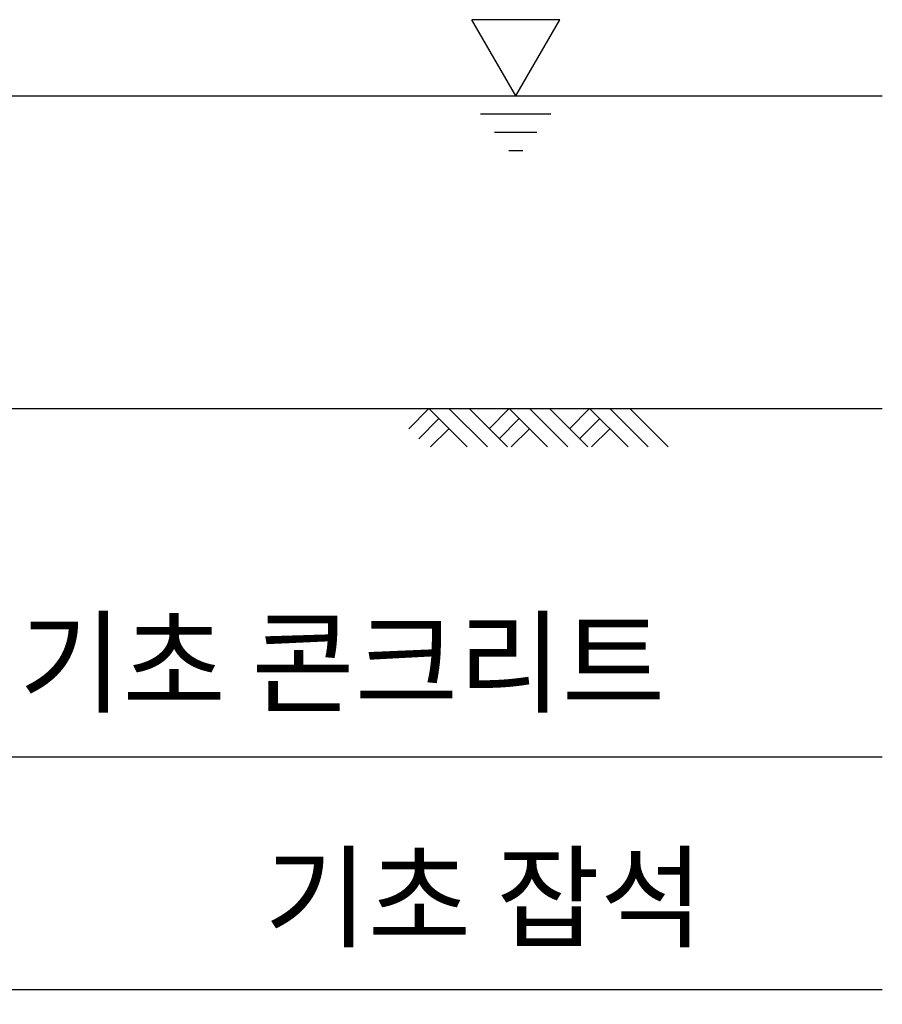
# Model space of a CAD drawing. Units: millimetres. Extents: x -6 to 7134, y -8 to 5046.
# Drawn here: x 5903 to 6430, y 682 to 1284 of the extents above; entities that cross this region are included whole.
import ezdxf

# ---------------------------------------------------------------- set-up
doc = ezdxf.new("R2010")
doc.units = ezdxf.units.MM
doc.header["$LTSCALE"] = 3
doc.layers.add('LT1', color=4, linetype='Continuous')
doc.layers.add('n', color=43, linetype='Continuous')
doc.styles.add('11', font='Dotum.ttf', dxfattribs={"height": 5})
doc.styles.add('55', font='Gulim.ttf', dxfattribs={"height": 55})
doc.dimstyles.new('사본(2) ISO-25', dxfattribs={"dimtxt": 150, "dimasz": 55, "dimexe": 30, "dimexo": 30, "dimgap": 20, "dimtad": 1, "dimdec": 0, "dimtxsty": '55', "dimcen": 30, "dimadec": 0, "dimazin": 0, "dimtfac": 1, "dimtdec": 0, "dimtmove": 0, "dimatfit": 3, "dimfxl": 0, "dimarcsym": 0})

msp = doc.modelspace()

# ---------------------------------------------------------------- linework, layer by layer
msp.add_line((5642.45802489052, 1045.945185471001), (6430.452341539565, 1045.945185471001))
at = {"layer": 'LT1'}
for p, q in [((6206.45028433329, 1237.11979760974), (6179.570284333287, 1283.677323317191)), ((6233.330284333288, 1283.677323317191), (6179.570284333287, 1283.677323317191)), ((6206.45028433329, 1237.11979760974), (6233.330284333288, 1283.677323317191)), ((5337.899294283595, 1237.11979760974), (6430.452341539566, 1237.11979760974)), ((6227.954284333293, 1225.908161123501), (6184.946284333286, 1225.908161123501)), ((6219.352684333293, 1214.696524637264), (6193.547884333286, 1214.696524637264)), ((6210.751084333289, 1203.484888151023), (6202.149484333286, 1203.484888151023))]:
    msp.add_line(p, q, dxfattribs=at)
at = {"layer": 'n'}
for p, q in [((6141.056248102244, 1033.662430971569), (6153.339002601671, 1045.945185471001)), ((6176.799108545161, 1022.485079527506), (6153.339002601671, 1045.945185471001)), ((6189.081863044596, 1022.485079527506), (6165.621757101102, 1045.945185471001)), ((6201.364617544017, 1022.485079527506), (6177.904511600531, 1045.945185471001)), ((6190.187266099956, 1033.662430971569), (6202.470020599389, 1045.945185471001)), ((6225.930126542875, 1022.485079527506), (6202.470020599389, 1045.945185471001)), ((6238.212881042311, 1022.485079527506), (6214.752775098817, 1045.945185471001)), ((6250.495635541733, 1022.485079527506), (6227.035529598246, 1045.945185471001)), ((6239.318284097671, 1033.662430971569), (6251.601038597104, 1045.945185471001)), ((6275.06114454059, 1022.485079527506), (6251.601038597104, 1045.945185471001)), ((6287.343899040023, 1022.485079527506), (6263.883793096533, 1045.945185471001)), ((6299.626653539452, 1022.485079527506), (6276.166547595962, 1045.945185471001)), ((6147.197625351959, 1027.521053721853), (6159.480379851386, 1039.803808221283)), ((6196.328643349671, 1027.521053721853), (6208.611397849099, 1039.803808221283)), ((6245.459661347386, 1027.521053721853), (6257.742415846815, 1039.803808221283)), ((6154.444405657037, 1022.485079527506), (6165.621757101102, 1033.662430971571)), ((6203.575423654753, 1022.485079527506), (6214.752775098817, 1033.662430971571)), ((6252.706441652468, 1022.485079527506), (6263.883793096533, 1033.662430971571))]:
    msp.add_line(p, q, dxfattribs=at)

# ---------------------------------------------------------------- texts
at = {"char_height": 50.4, "width": 474.98976, "attachment_point": 1, "style": '11'}
for s, insert in [('기초 콘크리트', (5902.837668196922, 915.8781738861671)), ('기초 잡석', (6052.761482580381, 772.2955002816907))]:
    msp.add_mtext(s, dxfattribs=dict(at, insert=insert))

# ---------------------------------------------------------------- leaders
for points in [[(5623.853747205807, 832.9837480310835), (6430.452341539565, 832.9837480310835)], [(5623.853747205807, 690.8267661595837), (6430.452341539565, 690.8267661595837)]]:
    msp.add_leader(points, dimstyle='사본(2) ISO-25', override={"dimgap": 20, "dimtad": 0})

doc.saveas('drawing.dxf')
